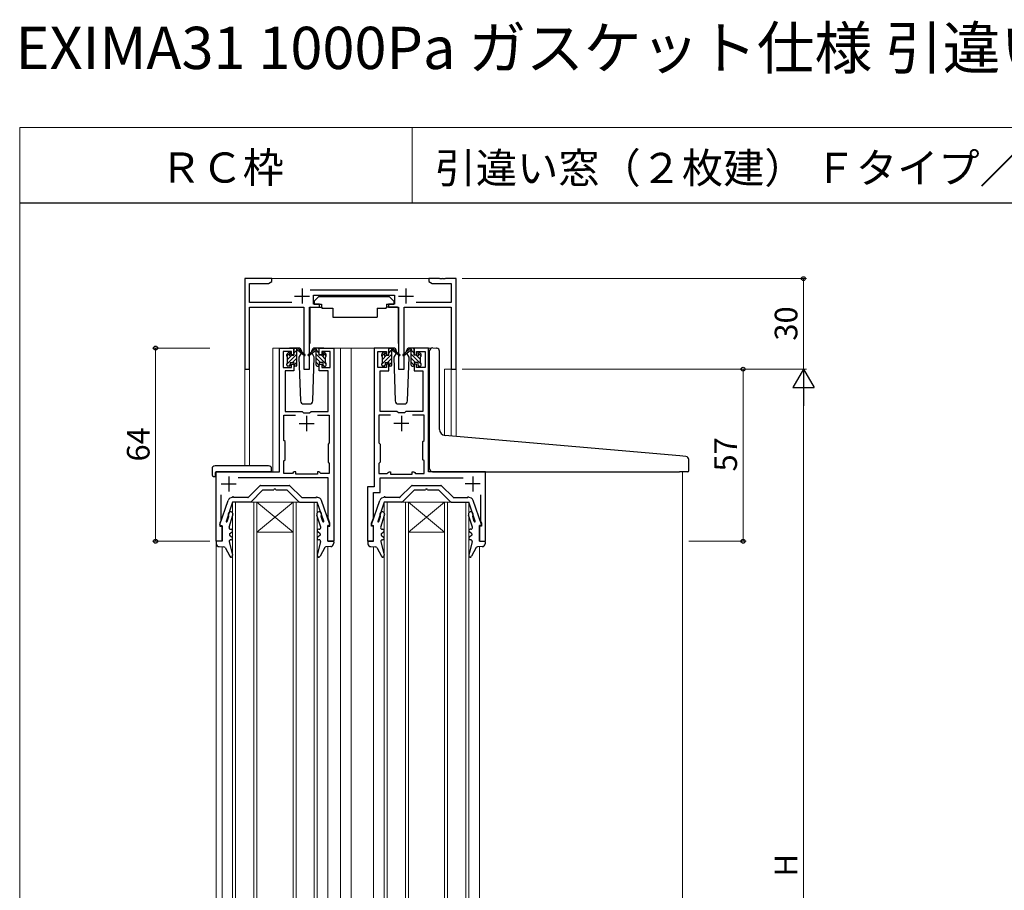
# Model space of a CAD drawing. Extents: x 0 to 875, y 545 to 1106.
# Drawn here: x 0 to 326, y 817 to 1106 of the extents above; entities that cross this region are included whole.
import ezdxf

# ---------------------------------------------------------------- set-up
doc = ezdxf.new("R2010")
doc.units = 0
for name, color, linetype, lineweight in [('USER1', 3, 'CONTINUOUS', 13), ('YKK_11', 7, 'CONTINUOUS', 30), ('YKK_12', 2, 'CONTINUOUS', 13), ('YKK_13', 4, 'CONTINUOUS', 30), ('YKK_D', 6, 'CONTINUOUS', 13), ('YKK_ZWAK', 7, 'CONTINUOUS', 30)]:
    doc.layers.add(name, color=color, linetype=linetype, lineweight=lineweight)
doc.styles.add('text-b', font='txt')

msp = doc.modelspace()

# ---------------------------------------------------------------- linework, layer by layer
at = {"layer": 'YKK_11', "linetype": 'ByBlock', "lineweight": -2, "ltscale": 0.5}
for p, q in [((83.5, 1020), (74.5, 1020)), ((74.5, 1020), (74.5, 990)), ((76.13, 1012.13), (76.13, 1018.37)), ((76.13, 1018.37), (82.41, 1018.37)), ((82.41, 1018.37), (83.5, 1019)), ((83.5, 1019), (83.5, 1020)), ((139.04, 1020), (135.5, 1020)), ((135.5, 1020), (135.5, 1019)), ((135.5, 1019), (136.59, 1018.37)), ((136.59, 1018.37), (142.87, 1018.37)), ((139.23, 1019.88), (139.04, 1020)), ((139.77, 1019.88), (139.23, 1019.88)), ((139.96, 1020), (139.77, 1019.88)), ((140.04, 1020), (139.96, 1020)), ((140.23, 1019.88), (140.04, 1020)), ((140.77, 1019.88), (140.23, 1019.88)), ((140.96, 1020), (140.77, 1019.88)), ((144.5, 1020), (140.96, 1020)), ((142.87, 1018.37), (142.87, 1012.13)), ((144.5, 990), (144.5, 1020)), ((125.2, 1016.13), (96.19, 1016.13)), ((97.3, 1011.5), (97.3, 1014.5)), ((97.3, 1014.5), (124.1, 1014.5)), ((124.1, 1014.5), (124.1, 1011.5)), ((90.15, 1012.13), (76.13, 1012.13)), ((99.3, 1011.5), (97.3, 1011.5)), ((99.3, 1010.5), (99.3, 1011.5)), ((124.1, 1011.5), (122.1, 1011.5)), ((122.1, 1011.5), (122.1, 1010.5)), ((142.87, 1012.13), (131.25, 1012.13)), ((76.13, 990), (76.13, 1010.5)), ((76.13, 1010.5), (94.05, 1010.5)), ((94.05, 1010.5), (94.05, 990)), ((95.95, 990), (95.95, 1010.5)), ((95.95, 1010.5), (99.3, 1010.5)), ((122.1, 1010.5), (125.45, 1010.5)), ((125.45, 1010.5), (125.45, 990)), ((127.35, 990), (127.35, 1010.5)), ((127.35, 1010.5), (142.87, 1010.5)), ((142.87, 1010.5), (142.87, 990)), ((86, 956), (86, 997)), ((86, 997), (90.8, 997)), ((90, 995.8), (87.2, 995.8)), ((87.2, 995.8), (87.2, 990.6)), ((90, 994.7), (90, 995.8)), ((90.8, 994.7), (90, 994.7)), ((90.8, 997), (90.8, 994.7)), ((99.2, 994.7), (99.2, 997)), ((99.2, 997), (104, 997)), ((100, 994.7), (99.2, 994.7)), ((102.8, 995.8), (100, 995.8)), ((100, 995.8), (100, 994.7)), ((102.8, 990.6), (102.8, 995.8)), ((104, 997), (104, 933)), ((122.2, 997), (117.4, 997)), ((117.4, 997), (117.4, 951)), ((118.6, 990.6), (118.6, 995.8)), ((118.6, 995.8), (121.4, 995.8)), ((121.4, 995.8), (121.4, 994.7)), ((121.4, 994.7), (122.2, 994.7)), ((122.2, 994.7), (122.2, 997)), ((135.4, 997), (130.6, 997)), ((130.6, 997), (130.6, 994.7)), ((130.6, 994.7), (131.4, 994.7)), ((131.4, 994.7), (131.4, 995.8)), ((131.4, 995.8), (134.2, 995.8)), ((134.2, 995.8), (134.2, 990.6)), ((135.4, 956), (135.4, 997)), ((90, 990.6), (90, 991.7)), ((90, 991.7), (90.8, 991.7)), ((90.8, 991.7), (90.8, 989.4)), ((99.2, 989.4), (99.2, 991.7)), ((99.2, 991.7), (100, 991.7)), ((100, 991.7), (100, 990.6)), ((122.2, 991.7), (121.4, 991.7)), ((121.4, 991.7), (121.4, 990.6)), ((122.2, 989.4), (122.2, 991.7)), ((131.4, 991.7), (130.6, 991.7)), ((130.6, 991.7), (130.6, 989.4)), ((131.4, 990.6), (131.4, 991.7)), ((74.5, 990), (76.13, 990)), ((87.2, 990.6), (90, 990.6)), ((90.8, 989.4), (87.9, 989.4)), ((87.9, 989.4), (87.9, 976)), ((94.05, 990), (95.95, 990)), ((102.1, 989.4), (99.2, 989.4)), ((100, 990.6), (102.8, 990.6)), ((102.1, 976), (102.1, 989.4)), ((121.4, 990.6), (118.6, 990.6)), ((119.3, 976), (119.3, 989.4)), ((119.3, 989.4), (122.2, 989.4)), ((125.45, 990), (127.35, 990)), ((130.6, 989.4), (133.5, 989.4)), ((134.2, 990.6), (131.4, 990.6)), ((133.5, 989.4), (133.5, 976)), ((142.87, 990), (144.5, 990)), ((87.5, 966.4), (87.5, 974.8)), ((87.5, 974.8), (91.37, 974.8)), ((87.9, 976), (93.5, 976)), ((93.5, 976), (94, 975.5)), ((94, 975.5), (96, 975.5)), ((96, 975.5), (96.5, 976)), ((96.5, 976), (102.1, 976)), ((98.63, 974.8), (102.5, 974.8)), ((102.5, 974.8), (102.5, 965.6)), ((122.77, 974.8), (118.9, 974.8)), ((118.9, 974.8), (118.9, 965.6)), ((124.9, 976), (119.3, 976)), ((125.4, 975.5), (124.9, 976)), ((127.4, 975.5), (125.4, 975.5)), ((127.9, 976), (127.4, 975.5)), ((133.5, 976), (127.9, 976)), ((133.9, 974.8), (130.03, 974.8)), ((133.9, 966.4), (133.9, 974.8)), ((87.9, 966), (87.5, 966.4)), ((87.9, 960), (87.9, 966)), ((102.5, 965.6), (102.1, 965.2)), ((102.1, 965.2), (102.1, 959.2)), ((118.9, 965.6), (119.3, 965.2)), ((119.3, 965.2), (119.3, 959.2)), ((133.5, 966), (133.9, 966.4)), ((133.5, 960), (133.5, 966)), ((87.5, 959.6), (87.9, 960)), ((87.5, 955.5), (87.5, 959.6)), ((102.1, 959.2), (102.5, 958.8)), ((102.5, 958.8), (102.5, 955.5)), ((119.3, 959.2), (118.9, 958.8)), ((118.9, 958.8), (118.9, 955.5)), ((133.9, 959.6), (133.5, 960)), ((133.9, 955.5), (133.9, 959.6)), ((65, 933), (65, 956)), ((65, 956), (86, 956)), ((90.31, 955.5), (87.5, 955.5)), ((90.6, 955.75), (90.31, 955.5)), ((90.9, 956), (90.6, 955.75)), ((91.4, 956), (90.9, 956)), ((91.4, 955.2), (91.4, 956)), ((99.1, 956), (98.6, 956)), ((98.6, 956), (98.6, 955.2)), ((99.4, 955.75), (99.1, 956)), ((99.69, 955.5), (99.4, 955.75)), ((102.5, 955.5), (99.69, 955.5)), ((118.9, 955.5), (121.71, 955.5)), ((121.71, 955.5), (122, 955.75)), ((122, 955.75), (122.3, 956)), ((122.3, 956), (122.8, 956)), ((122.8, 956), (122.8, 955.2)), ((130, 955.2), (130, 956)), ((130, 956), (130.5, 956)), ((130.5, 956), (130.8, 955.75)), ((130.8, 955.75), (131.09, 955.5)), ((131.09, 955.5), (133.9, 955.5)), ((154.2, 956), (135.4, 956)), ((154.2, 933), (154.2, 956)), ((102.1, 954), (72.31, 954)), ((98.6, 955.2), (91.4, 955.2)), ((102.1, 940.65), (102.1, 954)), ((119.3, 949.1), (119.3, 954)), ((119.3, 954), (146.89, 954)), ((122.8, 955.2), (130, 955.2)), ((117.4, 951), (115.2, 951)), ((115.2, 951), (115.2, 933)), ((117.1, 940.65), (117.1, 949.1)), ((117.1, 949.1), (119.3, 949.1)), ((66.6, 948.38), (66.6, 939.82)), ((152.6, 948.38), (152.6, 939.82)), ((66.6, 939.82), (66.3, 939)), ((66.3, 939), (66.3, 938)), ((102.7, 939), (102.1, 940.65)), ((102.7, 938), (102.7, 939)), ((116.5, 939), (117.1, 940.65)), ((116.5, 938), (116.5, 939)), ((152.6, 939.82), (152.9, 939)), ((152.9, 939), (152.9, 938)), ((66.3, 938), (67, 938)), ((67, 938), (67, 933)), ((102, 933), (102, 938)), ((102, 938), (102.7, 938)), ((117.2, 938), (116.5, 938)), ((117.2, 933), (117.2, 938)), ((152.9, 938), (152.2, 938)), ((152.2, 938), (152.2, 933)), ((67, 933), (65, 933)), ((104, 933), (102, 933)), ((115.2, 933), (117.2, 933)), ((152.2, 933), (154.2, 933))]:
    msp.add_line(p, q, dxfattribs=at)
at = {"layer": 'YKK_11', "ltscale": 0.5}
for p, q in [((91, 1014.2), (96, 1014.2)), ((93.5, 1016.7), (93.5, 1011.7)), ((125.4, 1014.2), (130.4, 1014.2)), ((127.9, 1016.7), (127.9, 1011.7)), ((92.5, 972), (97.5, 972)), ((95, 974.5), (95, 969.5)), ((128.9, 972), (123.9, 972)), ((126.4, 974.5), (126.4, 969.5)), ((66.7, 952), (71.7, 952)), ((69.2, 954.5), (69.2, 949.5)), ((152.5, 952), (147.5, 952)), ((150, 954.5), (150, 949.5))]:
    msp.add_line(p, q, dxfattribs=at)
at = {"layer": 'YKK_12'}
for p, q in [((83, 1020), (136, 1020)), ((83.8, 956), (83.8, 997)), ((87.8, 997), (83.8, 997)), ((103, 997), (109.7, 997)), ((106.2, 997), (106.2, 648.63)), ((109.7, 997), (109.7, 653.93)), ((109.7, 997), (121.9, 997)), ((134.4, 997), (136.47, 997)), ((74.5, 990.81), (74.5, 958)), ((76.13, 990.81), (76.13, 958)), ((140.6, 990), (140.6, 968.09)), ((144.5, 990), (140.6, 990)), ((142.87, 990), (142.87, 967.88)), ((144.5, 990), (144.5, 967.74)), ((65, 956), (65, 709.93)), ((67, 956), (65, 956)), ((219.5, 956), (219.5, 709.93)), ((70.5, 721.92), (70.5, 946)), ((70.5, 946), (78.5, 946)), ((71.5, 946), (71.5, 721.92)), ((77.5, 721.92), (77.5, 946)), ((78.5, 946), (78.5, 721.92)), ((78.5, 946), (90.5, 946)), ((78.5, 946), (90.5, 936)), ((90.5, 946), (78.5, 936)), ((90.5, 721.92), (90.5, 946)), ((90.5, 946), (98.5, 946)), ((91.5, 946), (91.5, 721.92)), ((97.5, 721.92), (97.5, 946)), ((98.5, 946), (98.5, 721.92)), ((120.7, 721.92), (120.7, 946)), ((120.7, 946), (128.7, 946)), ((121.7, 946), (121.7, 721.92)), ((127.7, 721.92), (127.7, 946)), ((128.7, 946), (128.7, 721.92)), ((128.7, 946), (140.7, 946)), ((128.7, 946), (140.7, 936)), ((140.7, 946), (128.7, 936)), ((140.7, 721.92), (140.7, 946)), ((140.7, 946), (148.7, 946)), ((141.7, 946), (141.7, 721.92)), ((147.7, 721.92), (147.7, 946)), ((148.7, 946), (148.7, 721.92)), ((78.5, 936), (90.5, 936)), ((128.7, 936), (140.7, 936)), ((67, 931.19), (67, 736.74)), ((102, 931.19), (102, 736.74)), ((117.2, 931.19), (117.2, 736.74)), ((152.2, 931.19), (152.2, 736.74))]:
    msp.add_line(p, q, dxfattribs=at)
at = {"layer": 'YKK_13'}
for p, q in [((99.1, 1014.1), (97.5, 1012.5)), ((99.1, 1014.1), (122.3, 1014.1)), ((122.3, 1014.1), (123.9, 1012.5)), ((97.5, 1012.5), (97.5, 1011.5)), ((97.5, 1011.5), (99.9, 1011.5)), ((99.9, 1011.5), (99.9, 1011)), ((99.9, 1011), (100.04, 1010.2)), ((121.5, 1011), (121.36, 1010.2)), ((121.5, 1011.5), (123.9, 1011.5)), ((121.5, 1011.5), (121.5, 1011)), ((123.9, 1012.5), (123.9, 1011.5)), ((96.05, 1010.2), (96.05, 998.5)), ((96.35, 1010.5), (99.99, 1010.5)), ((100.04, 1010.2), (103.7, 1010.2)), ((103.7, 1010.2), (103.7, 1007.2)), ((118.36, 1010.2), (121.36, 1010.2)), ((118.36, 1010.2), (118.36, 1007.2)), ((125.05, 1010.5), (121.41, 1010.5)), ((125.35, 1010.2), (125.35, 998.5)), ((103.7, 1007.2), (118.36, 1007.2)), ((88.5, 994.3), (88.5, 994.9)), ((88.59, 995.11), (89.09, 995.61)), ((92.29, 997), (89.3, 997)), ((89.6, 995.4), (89.6, 995.06)), ((90.06, 994.6), (90.8, 994.6)), ((90.8, 994.6), (90.8, 996.7)), ((91.1, 997), (91.89, 997)), ((91.8, 996.5), (91.8, 997)), ((91.8, 991.3), (91.8, 995.9)), ((92.08, 996.93), (94.27, 994.88)), ((94.23, 994.54), (92.09, 996.23)), ((93.21, 995.34), (92.46, 994.03)), ((93.29, 996.03), (93.29, 995.79)), ((97.92, 996.93), (95.73, 994.88)), ((95.77, 994.54), (97.91, 996.23)), ((96.71, 995.79), (96.71, 996.03)), ((97.54, 994.03), (96.79, 995.34)), ((100.7, 997), (97.71, 997)), ((98.9, 997), (98.11, 997)), ((98.2, 996.5), (98.2, 997)), ((98.2, 991.3), (98.2, 995.9)), ((99.2, 994.6), (99.2, 996.7)), ((99.94, 994.6), (99.2, 994.6)), ((100.4, 995.4), (100.4, 995.06)), ((101.41, 995.11), (100.91, 995.61)), ((101.5, 994.3), (101.5, 994.9)), ((119.9, 994.3), (119.9, 994.9)), ((119.99, 995.11), (120.49, 995.61)), ((123.69, 997), (120.7, 997)), ((121, 995.4), (121, 995.06)), ((121.46, 994.6), (122.2, 994.6)), ((122.2, 994.6), (122.2, 996.7)), ((122.5, 997), (123.29, 997)), ((123.2, 996.5), (123.2, 997)), ((123.2, 991.3), (123.2, 995.9)), ((123.48, 996.93), (125.67, 994.88)), ((125.63, 994.54), (123.49, 996.23)), ((124.61, 995.34), (123.86, 994.03)), ((124.69, 996.03), (124.69, 995.79)), ((129.32, 996.93), (127.13, 994.88)), ((127.17, 994.54), (129.31, 996.23)), ((128.11, 995.79), (128.11, 996.03)), ((128.94, 994.03), (128.19, 995.34)), ((132.1, 997), (129.11, 997)), ((130.3, 997), (129.51, 997)), ((129.6, 996.5), (129.6, 997)), ((129.6, 991.3), (129.6, 995.9)), ((130.6, 994.6), (130.6, 996.7)), ((131.34, 994.6), (130.6, 994.6)), ((131.8, 995.4), (131.8, 995.06)), ((132.81, 995.11), (132.31, 995.61)), ((132.9, 994.3), (132.9, 994.9)), ((135.7, 966.47), (135.7, 996.03)), ((136.78, 997.02), (138, 996.92)), ((138.08, 996.91), (138, 996.92)), ((139, 970.05), (139, 995.91)), ((88.5, 991.3), (88.5, 991.8)), ((88.7, 992), (88.7, 994.1)), ((89.6, 992.2), (89.6, 991.3)), ((89.6, 992.2), (90.8, 992.2)), ((90.8, 992.2), (90.8, 991.3)), ((92.46, 994.03), (92.97, 979.47)), ((97.03, 979.47), (97.54, 994.03)), ((100.4, 992.2), (99.2, 992.2)), ((99.2, 992.2), (99.2, 991.3)), ((100.4, 992.2), (100.4, 991.3)), ((101.3, 992), (101.3, 994.1)), ((101.5, 991.3), (101.5, 991.8)), ((119.9, 991.3), (119.9, 991.8)), ((120.1, 992), (120.1, 994.1)), ((121, 992.2), (121, 991.3)), ((121, 992.2), (122.2, 992.2)), ((122.2, 992.2), (122.2, 991.3)), ((123.86, 994.03), (124.37, 979.47)), ((128.43, 979.47), (128.94, 994.03)), ((131.8, 992.2), (130.6, 992.2)), ((130.6, 992.2), (130.6, 991.3)), ((131.8, 992.2), (131.8, 991.3)), ((132.7, 992), (132.7, 994.1)), ((132.9, 991.3), (132.9, 991.8)), ((89.3, 991), (88.8, 991)), ((91.5, 991), (91.1, 991)), ((98.5, 991), (98.9, 991)), ((100.7, 991), (101.2, 991)), ((120.7, 991), (120.2, 991)), ((122.9, 991), (122.5, 991)), ((129.9, 991), (130.3, 991)), ((132.1, 991), (132.6, 991)), ((93.97, 978.5), (96.03, 978.5)), ((125.37, 978.5), (127.43, 978.5)), ((135.7, 957), (135.7, 966.47)), ((218.58, 961.26), (140.82, 968.06)), ((220.58, 961.08), (218.58, 961.26)), ((221.5, 956.3), (221.5, 960.09)), ((63.7, 957), (63.7, 955)), ((82.4, 958), (64.7, 958)), ((64.7, 955.7), (64.7, 954.5)), ((83.4, 956), (65, 956)), ((83.4, 956), (83.4, 957)), ((136.7, 956), (218.5, 956)), ((221.2, 956), (218.5, 956)), ((64.2, 954.5), (64.7, 954.5)), ((75.72, 947.59), (79.55, 951.41)), ((76.59, 946.09), (80.41, 949.91)), ((79.76, 951.5), (89.24, 951.5)), ((80.62, 950), (84.2, 950)), ((84.8, 950), (88.38, 950)), ((92.41, 946.09), (88.59, 949.91)), ((93.28, 947.59), (89.45, 951.41)), ((125.92, 947.59), (129.75, 951.41)), ((126.79, 946.09), (130.61, 949.91)), ((129.96, 951.5), (139.44, 951.5)), ((130.82, 950), (134.4, 950)), ((135, 950), (138.58, 950)), ((142.61, 946.09), (138.79, 949.91)), ((143.48, 947.59), (139.65, 951.41)), ((66.32, 938.6), (69.05, 946.49)), ((70.47, 946), (68.33, 939.58)), ((70.77, 947.7), (70.47, 947.7)), ((70.47, 947.5), (70.47, 947.7)), ((70.47, 947.5), (70.47, 947.5)), ((70.47, 947.5), (70.47, 947.5)), ((76.38, 946), (70.47, 946)), ((70.77, 947.5), (70.77, 947.7)), ((75.51, 947.5), (70.77, 947.5)), ((92.62, 946), (98.53, 946)), ((93.49, 947.5), (98.23, 947.5)), ((98.23, 947.7), (98.53, 947.7)), ((98.23, 947.5), (98.23, 947.7)), ((98.53, 947.5), (98.53, 947.7)), ((98.53, 947.5), (98.53, 947.5)), ((98.53, 947.5), (98.53, 947.5)), ((100.65, 939.65), (98.53, 946)), ((102.68, 938.6), (99.95, 946.49)), ((116.52, 938.6), (119.25, 946.49)), ((120.67, 946), (118.53, 939.58)), ((120.97, 947.7), (120.67, 947.7)), ((120.67, 947.5), (120.67, 947.7)), ((120.67, 947.5), (120.67, 947.5)), ((120.67, 947.5), (120.67, 947.5)), ((126.58, 946), (120.67, 946)), ((120.97, 947.5), (120.97, 947.7)), ((125.71, 947.5), (120.97, 947.5)), ((142.82, 946), (148.73, 946)), ((143.69, 947.5), (148.43, 947.5)), ((148.43, 947.7), (148.73, 947.7)), ((148.43, 947.5), (148.43, 947.7)), ((148.73, 947.5), (148.73, 947.7)), ((148.73, 947.5), (148.73, 947.5)), ((148.73, 947.5), (148.73, 947.5)), ((150.85, 939.65), (148.73, 946)), ((152.88, 938.6), (150.15, 946.49)), ((68.67, 939.55), (69.21, 941.25)), ((69.32, 937.65), (70.61, 941.7)), ((99.68, 937.65), (98.39, 941.7)), ((100.33, 939.55), (99.79, 941.25)), ((118.87, 939.55), (119.41, 941.25)), ((119.52, 937.65), (120.81, 941.7)), ((149.88, 937.65), (148.59, 941.7)), ((150.53, 939.55), (149.99, 941.25)), ((66.6, 938.2), (67, 938.2)), ((67, 933), (67, 938.2)), ((69.5, 935.5), (70.3, 936.1)), ((69.8, 937), (70, 937)), ((99.5, 935.5), (98.7, 936.1)), ((99.2, 937), (99, 937)), ((102, 933), (102, 938.2)), ((102.4, 938.2), (102, 938.2)), ((116.8, 938.2), (117.2, 938.2)), ((117.2, 933), (117.2, 938.2)), ((119.7, 935.5), (120.5, 936.1)), ((120, 937), (120.2, 937)), ((149.7, 935.5), (148.9, 936.1)), ((149.4, 937), (149.2, 937)), ((152.2, 933), (152.2, 938.2)), ((152.6, 938.2), (152.2, 938.2)), ((65.03, 932.66), (65.09, 932.12)), ((67, 933), (65.32, 933)), ((69.39, 932.88), (70.48, 928.37)), ((69.5, 935.5), (69.5, 935)), ((69.5, 935), (70.3, 934.4)), ((69.88, 933.5), (70, 933.5)), ((99.61, 932.88), (98.52, 928.37)), ((99.5, 935), (98.7, 934.4)), ((99.12, 933.5), (99, 933.5)), ((99.5, 935.5), (99.5, 935)), ((102, 933), (103.68, 933)), ((103.97, 932.66), (103.91, 932.12)), ((115.23, 932.66), (115.29, 932.12)), ((117.2, 933), (115.52, 933)), ((119.59, 932.88), (120.68, 928.37)), ((119.7, 935.5), (119.7, 935)), ((119.7, 935), (120.5, 934.4)), ((120.08, 933.5), (120.2, 933.5)), ((149.81, 932.88), (148.72, 928.37)), ((149.7, 935), (148.9, 934.4)), ((149.32, 933.5), (149.2, 933.5)), ((149.7, 935.5), (149.7, 935)), ((152.2, 933), (153.88, 933)), ((154.17, 932.66), (154.11, 932.12)), ((66.04, 931.23), (67.59, 931.16)), ((68.01, 930.9), (69.56, 928.02)), ((100.99, 930.9), (99.44, 928.02)), ((102.96, 931.23), (101.41, 931.16)), ((116.24, 931.23), (117.79, 931.16)), ((118.21, 930.9), (119.76, 928.02)), ((151.19, 930.9), (149.64, 928.02)), ((153.16, 931.23), (151.61, 931.16))]:
    msp.add_line(p, q, dxfattribs=at)
at = {"layer": 'YKK_13', "linetype": 'Continuous'}
for p, q in [((88.5, 994.36), (89.59, 995.46)), ((88.5, 991.67), (91.8, 994.97)), ((88.7, 993.21), (90.09, 994.6)), ((90.8, 996.66), (91.14, 997)), ((90.8, 995.31), (91.65, 996.17)), ((101.5, 991.67), (98.2, 994.97)), ((99.2, 995.31), (98.35, 996.17)), ((99.2, 996.66), (98.86, 997)), ((101.3, 993.21), (99.91, 994.6)), ((101.5, 994.36), (100.41, 995.46)), ((119.9, 994.36), (120.99, 995.46)), ((119.9, 991.67), (123.2, 994.97)), ((120.1, 993.21), (121.49, 994.6)), ((122.2, 996.66), (122.54, 997)), ((122.2, 995.31), (123.05, 996.17)), ((132.9, 991.67), (129.6, 994.97)), ((130.6, 995.31), (129.75, 996.17)), ((130.6, 996.66), (130.26, 997)), ((132.7, 993.21), (131.31, 994.6)), ((132.9, 994.36), (131.81, 995.46)), ((89.18, 991), (89.6, 991.42)), ((90.38, 992.2), (91.8, 993.62)), ((90.8, 991.27), (91.8, 992.27)), ((99.62, 992.2), (98.2, 993.62)), ((99.2, 991.27), (98.2, 992.27)), ((100.82, 991), (100.4, 991.42)), ((120.58, 991), (121, 991.42)), ((121.78, 992.2), (123.2, 993.62)), ((122.2, 991.27), (123.2, 992.27)), ((131.02, 992.2), (129.6, 993.62)), ((130.6, 991.27), (129.6, 992.27)), ((132.22, 991), (131.8, 991.42))]:
    msp.add_line(p, q, dxfattribs=at)
at = {"layer": 'YKK_13'}
for centre, radius, start, end in [((96.35, 1010.2), 0.3, 90, 180), ((125.05, 1010.2), 0.3, 359.9965, 89.9965), ((88.8, 994.9), 0.3, 135, 180), ((89.3, 995.4), 0.3, 0, 135), ((89.6, 994.6), 0.25, 123.0557, 326.9443), ((89.3, 995.06), 0.3, 303.0557, 0), ((90.06, 994.3), 0.3, 90, 146.9443), ((91.1, 996.7), 0.3, 90, 180), ((91.8, 996.3), 0.2, 20.8833, 233.1301), ((91.5, 995.9), 0.3, 0, 53.1301), ((91.89, 996.7), 0.3, 49.8974, 90), ((92.27, 996.48), 0.3, 200.8833, 234.62), ((92.29, 996), 1, 2, 90), ((94.35, 994.7), 0.2, 234.62, 114.62), ((95.65, 994.7), 0.2, 65.38, 305.38), ((97.71, 996), 1, 90, 178), ((97.73, 996.48), 0.3, 305.38, 339.1167), ((98.11, 996.7), 0.3, 90, 130.1026), ((98.2, 996.3), 0.2, 306.8699, 159.1167), ((98.5, 995.9), 0.3, 126.8699, 180), ((98.9, 996.7), 0.3, 0, 90), ((99.94, 994.3), 0.3, 33.0557, 90), ((100.4, 994.6), 0.25, 213.0557, 56.9443), ((100.7, 995.4), 0.3, 45, 180), ((100.7, 995.06), 0.3, 180, 236.9443), ((101.2, 994.9), 0.3, 0, 45), ((120.2, 994.9), 0.3, 135, 180), ((120.7, 995.4), 0.3, 0, 135), ((121, 994.6), 0.25, 123.0557, 326.9443), ((120.7, 995.06), 0.3, 303.0557, 0), ((121.46, 994.3), 0.3, 90, 146.9443), ((122.5, 996.7), 0.3, 90, 180), ((123.2, 996.3), 0.2, 20.8833, 233.1301), ((122.9, 995.9), 0.3, 0, 53.1301), ((123.29, 996.7), 0.3, 49.8974, 90), ((123.67, 996.48), 0.3, 200.8833, 234.62), ((123.69, 996), 1, 2, 90), ((125.75, 994.7), 0.2, 234.62, 114.62), ((127.05, 994.7), 0.2, 65.38, 305.38), ((129.11, 996), 1, 90, 178), ((129.13, 996.48), 0.3, 305.38, 339.1167), ((129.51, 996.7), 0.3, 90, 130.1026), ((129.6, 996.3), 0.2, 306.8699, 159.1167), ((129.9, 995.9), 0.3, 126.8699, 180), ((130.3, 996.7), 0.3, 0, 90), ((131.34, 994.3), 0.3, 33.0557, 90), ((131.8, 994.6), 0.25, 213.0557, 56.9443), ((132.1, 995.4), 0.3, 45, 180), ((132.1, 995.06), 0.3, 180, 236.9443), ((132.6, 994.9), 0.3, 0, 45), ((136.7, 996.03), 1, 85, 180), ((138, 995.91), 1, 0, 85), ((88.7, 994.3), 0.2, 180, 270), ((88.7, 991.8), 0.2, 90, 180), ((88.8, 991.3), 0.3, 180, 270), ((89.3, 991.3), 0.3, 270, 0), ((91.1, 991.3), 0.3, 180, 270), ((91.5, 991.3), 0.3, 270, 0), ((98.5, 991.3), 0.3, 180, 270), ((98.9, 991.3), 0.3, 270, 0), ((100.7, 991.3), 0.3, 180, 270), ((101.2, 991.3), 0.3, 270, 0), ((101.3, 994.3), 0.2, 270, 0), ((101.3, 991.8), 0.2, 0, 90), ((120.1, 994.3), 0.2, 180, 270), ((120.1, 991.8), 0.2, 90, 180), ((120.2, 991.3), 0.3, 180, 270), ((120.7, 991.3), 0.3, 270, 0), ((122.5, 991.3), 0.3, 180, 270), ((122.9, 991.3), 0.3, 270, 0), ((129.9, 991.3), 0.3, 180, 270), ((130.3, 991.3), 0.3, 270, 0), ((132.1, 991.3), 0.3, 180, 270), ((132.6, 991.3), 0.3, 270, 0), ((132.7, 994.3), 0.2, 270, 0), ((132.7, 991.8), 0.2, 0, 90), ((93.97, 979.5), 1, 182, 270), ((96.03, 979.5), 1, 270, 358), ((125.37, 979.5), 1, 182, 270), ((127.43, 979.5), 1, 270, 358), ((141, 970.05), 2, 180, 265.0018), ((220.5, 960.09), 1, 0, 85), ((64.7, 957), 1, 90, 180), ((65, 955.7), 0.3, 90, 180), ((82.39, 956.99), 1.01, 0.4128, 89.5872), ((136.7, 957), 1, 180, 224.427), ((136.7, 957), 1, 224.427, 270), ((136.7, 957), 1, 224.427, 238.6331), ((221.2, 956.3), 0.3, 270, 0), ((64.2, 955), 0.5, 180, 270), ((79.76, 951.2), 0.3, 90, 135), ((80.62, 949.7), 0.3, 90, 135), ((84.5, 950), 0.3, 0, 180), ((88.38, 949.7), 0.3, 45, 90), ((89.24, 951.2), 0.3, 45, 90), ((129.96, 951.2), 0.3, 90, 135), ((130.82, 949.7), 0.3, 90, 135), ((134.7, 950), 0.3, 0, 180), ((138.58, 949.7), 0.3, 45, 90), ((139.44, 951.2), 0.3, 45, 90), ((70.47, 946), 1.5, 90, 160.8755), ((75.51, 947.8), 0.3, 270, 315), ((76.38, 946.3), 0.3, 270.0002, 315), ((92.62, 946.3), 0.3, 225, 269.9998), ((93.49, 947.8), 0.3, 225, 270), ((98.53, 946), 1.5, 19.1245, 90), ((120.67, 946), 1.5, 90, 160.8755), ((125.71, 947.8), 0.3, 270, 315), ((126.58, 946.3), 0.3, 270.0002, 315), ((142.82, 946.3), 0.3, 225, 269.9998), ((143.69, 947.8), 0.3, 225, 270), ((148.73, 946), 1.5, 19.1245, 90), ((69.85, 941.94), 0.8, 342.3195, 212.7983), ((99.15, 941.94), 0.8, 327.2017, 197.6805), ((120.05, 941.94), 0.8, 342.3195, 212.7983), ((149.35, 941.94), 0.8, 327.2017, 197.6805), ((68.51, 939.6), 0.166, 161.5313, 342.3195), ((68.93, 941.35), 0.3, 342.3195, 32.7983), ((100.07, 941.35), 0.3, 147.2017, 197.6805), ((100.49, 939.6), 0.166, 197.6805, 18.4687), ((118.71, 939.6), 0.166, 161.5313, 342.3195), ((119.13, 941.35), 0.3, 342.3195, 32.7983), ((150.27, 941.35), 0.3, 147.2017, 197.6805), ((150.69, 939.6), 0.166, 197.6805, 18.4687), ((66.6, 938.5), 0.3, 160.8755, 270), ((69.8, 937.5), 0.5, 162.3195, 270), ((70, 936.5), 0.5, 306.8699, 90), ((99, 936.5), 0.5, 90, 233.1301), ((99.2, 937.5), 0.5, 270, 17.6805), ((102.4, 938.5), 0.3, 270, 19.1245), ((116.8, 938.5), 0.3, 160.8755, 270), ((120, 937.5), 0.5, 162.3195, 270), ((120.2, 936.5), 0.5, 306.8699, 90), ((149.2, 936.5), 0.5, 90, 233.1301), ((149.4, 937.5), 0.5, 270, 17.6805), ((152.6, 938.5), 0.3, 270, 19.1245), ((65.32, 932.7), 0.3, 90, 186.78), ((69.88, 933), 0.5, 90, 193.6204), ((70, 934), 0.5, 270, 53.1301), ((99, 934), 0.5, 126.8699, 270), ((99.12, 933), 0.5, 346.3796, 90), ((103.68, 932.7), 0.3, 353.22, 90), ((115.52, 932.7), 0.3, 90, 186.78), ((120.08, 933), 0.5, 90, 193.6204), ((120.2, 934), 0.5, 270, 53.1301), ((149.2, 934), 0.5, 126.8699, 270), ((149.32, 933), 0.5, 346.3796, 90), ((153.88, 932.7), 0.3, 353.22, 90), ((66.08, 932.23), 1, 186.78, 267.3177), ((67.57, 930.66), 0.5, 28.3124, 87.3177), ((101.43, 930.66), 0.5, 92.6823, 151.6876), ((102.92, 932.23), 1, 272.6823, 353.22), ((116.28, 932.23), 1, 186.78, 267.3177), ((117.77, 930.66), 0.5, 28.3124, 87.3177), ((151.63, 930.66), 0.5, 92.6823, 151.6876), ((153.12, 932.23), 1, 272.6823, 353.22), ((70, 928.25), 0.5, 208.3124, 13.6204), ((99, 928.25), 0.5, 166.3796, 331.6876), ((120.2, 928.25), 0.5, 208.3124, 13.6204), ((149.2, 928.25), 0.5, 166.3796, 331.6876)]:
    msp.add_arc(centre, radius, start, end, dxfattribs=at)
at = {"layer": 'YKK_D'}
for p, q in [((146.5, 1020), (260.5, 1020)), ((259.5, 990), (259.5, 1020)), ((63, 997), (44, 997)), ((45, 997), (45, 933)), ((146.5, 990), (260.5, 990)), ((166.5, 990), (260.5, 990)), ((221.5, 990), (240.5, 990)), ((239.5, 933), (239.5, 990)), ((259.5, 983), (259.5, 667.93)), ((63, 933), (44, 933)), ((221.5, 933), (240.5, 933))]:
    msp.add_line(p, q, dxfattribs=at)
at = {"layer": 'YKK_D', "lineweight": -2}
for p, q in [((259.5, 990), (256, 983.94)), ((259.5, 990), (263, 983.94)), ((259.5, 990), (259.5, 977.88)), ((256, 983.94), (263, 983.94))]:
    msp.add_line(p, q, dxfattribs=at)
at = {"layer": 'YKK_D', "linetype": 'ByBlock', "lineweight": -2}
for centre, radius in [((259.5, 1020), 0.638), ((45, 997), 0.638), ((239.5, 990), 0.638), ((45, 933), 0.637), ((239.5, 933), 0.637)]:
    msp.add_circle(centre, radius, dxfattribs=at)
at = {"layer": 'YKK_ZWAK', "lineweight": 20}
for p, q in [((0, 1070), (0, 545)), ((875, 1070), (0, 1070)), ((130, 1070), (130, 1045))]:
    msp.add_line(p, q, dxfattribs=at)
at = {"layer": 'YKK_ZWAK'}
msp.add_line((875, 1045), (0, 1045), dxfattribs=at)

# ---------------------------------------------------------------- texts
at = {"layer": 'USER1', "style": 'text-b'}
for s, height, p in [('EXIMA31 1000Pa ガスケット仕様 引違い窓（2枚建）', 14, (-1.35, 1089.4)), ('ＲＣ枠', 10, (46.56, 1051.77)), ('引違い窓（２枚建） Ｆタイプ／３５ｍｍ溝幅（Ｔ－２仕様）', 10, (137.41, 1051.63))]:
    msp.add_text(s, height=height, dxfattribs=at).set_placement(p)
at = {"layer": 'YKK_D', "style": 'text-b'}
for s, p in [('30', (257.5, 999.46)), ('64', (43, 959.42)), ('57', (237.5, 956.11)), ('H', (257.5, 821.97))]:
    msp.add_text(s, height=7.5, rotation=90, dxfattribs=at).set_placement(p)

doc.saveas('drawing.dxf')
